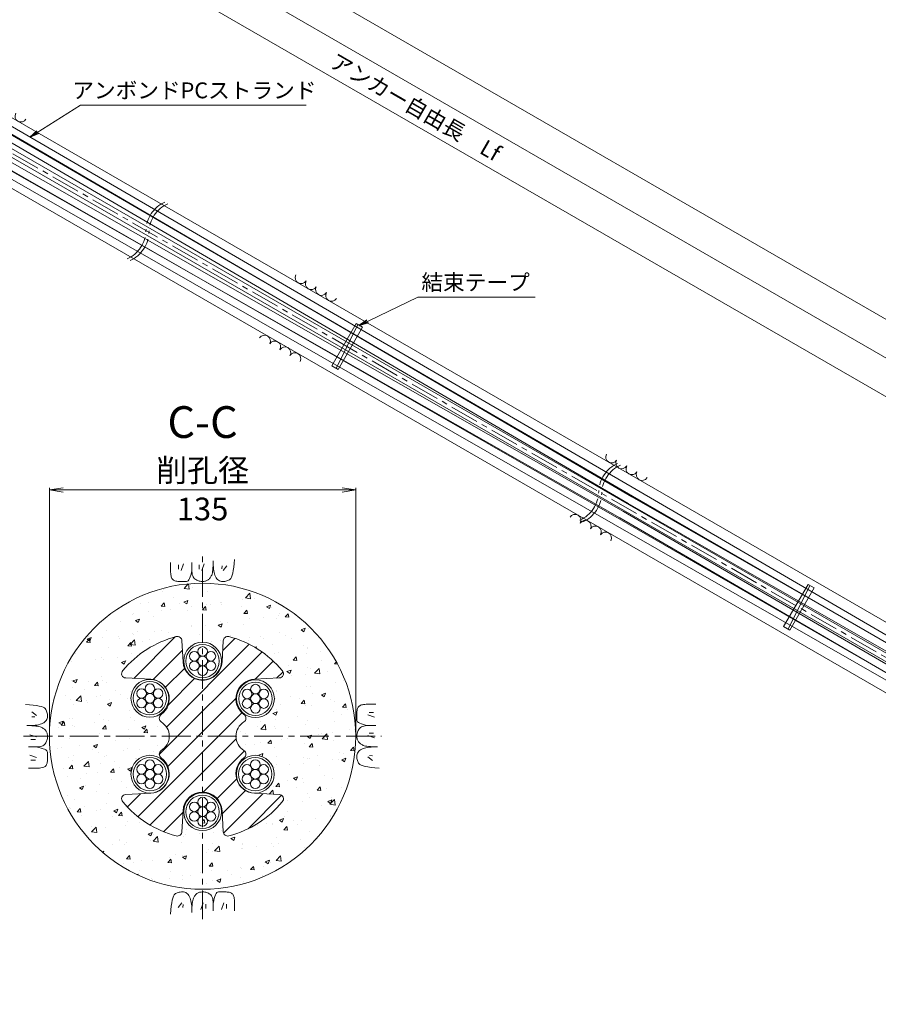
# Model space of a CAD drawing. Units: millimetres. Extents: x 0 to 868, y 0 to 594.
# Drawn here: x 259 to 448, y 235 to 452 of the extents above; entities that cross this region are included whole.
import ezdxf
from ezdxf.enums import TextEntityAlignment as Align

# ---------------------------------------------------------------- set-up
doc = ezdxf.new("R2010")
doc.units = ezdxf.units.MM
doc.linetypes.add('CENTER', pattern=[101.6, 63.5, -12.7, 12.7, -12.7])
doc.layers.get('Defpoints').update_dxf_attribs({"lineweight": 13})
for name, color, linetype, lineweight in [('D-BMK', 2, 'CENTER', 13), ('D-BYP', 5, 'Continuous', 13), ('D-STR', 1, 'Continuous', 18), ('D-STR-DIM', 7, 'Continuous', 13), ('D-STR-HTXT', 7, 'Continuous', 13), ('D-STR-MTXT', 7, 'Continuous', 13), ('D-STR-STR1', 1, 'Continuous', 18), ('D-STR-STR5', 6, 'Continuous', 13), ('D-STR-STR6', 4, 'Continuous', 18)]:
    doc.layers.add(name, color=color, linetype=linetype, lineweight=lineweight)
doc.styles.add('MSG', font='txt')
doc.styles.add('YOKO_GOTHIC', font='txt')
doc.styles.add('ＭＳ ゴシック', font='txt')
doc.dimstyles.new('DIM2', dxfattribs={"dimscale": 0, "dimtxt": 3.5, "dimasz": 1, "dimexe": 0.5, "dimexo": 0.5, "dimgap": 0.5, "dimtad": 1, "dimdec": 0, "dimlfac": 2, "dimzin": 0, "dimdsep": 46, "dimtxsty": 'ＭＳ ゴシック', "dimblk": 'j5-10 _OPEN', "dimcen": 1, "dimclrd": 256, "dimclre": 256, "dimclrt": 256, "dimadec": 0, "dimazin": 0, "dimtfac": 1, "dimtdec": 0, "dimtmove": 2, "dimatfit": 3, "dimldrblk": 'j5-10 _OPEN', "dimfxl": 1, "dimtolj": 1, "dimtzin": 0, "dimlwd": -1, "dimlwe": -1, "dimarcsym": 0})
doc.dimstyles.new('DIM5', dxfattribs={"dimscale": 0, "dimtxt": 3.5, "dimasz": 1, "dimexe": 0.5, "dimexo": 0.5, "dimgap": 0.5, "dimtad": 1, "dimdec": 0, "dimlfac": 5, "dimzin": 0, "dimdsep": 46, "dimtxsty": 'MSG', "dimblk": 'j5-10 _OPEN', "dimcen": 0.09, "dimclrd": 256, "dimclre": 256, "dimadec": 0, "dimazin": 0, "dimtfac": 1, "dimtdec": 0, "dimtmove": 2, "dimatfit": 3, "dimldrblk": 'j5-10 _OPEN', "dimfxl": 1, "dimtolj": 1, "dimtzin": 0, "dimlwd": -1, "dimlwe": -1, "dimarcsym": 0})

# ---------------------------------------------------------------- blocks, each defined once
blk = doc.blocks.new('j5-10 _OPEN')
at = {"color": 0, "linetype": 'ByBlock', "lineweight": -2}
for p, q in [((-1, 0.166667), (0, 0)), ((-1, -0.166667), (0, 0)), ((0, 0), (-1, 0))]:
    blk.add_line(p, q, dxfattribs=at)
blk = doc.blocks.new('*D7')
at = {"layer": 'D-STR-DIM', "transparency": 16777216}
for p, q in [((190.64, 478.27), (208.17, 508.63)), ((479.89, 351.18), (208.79, 507.7)), ((463.48, 320.75), (481.01, 351.11))]:
    blk.add_line(p, q, dxfattribs=at)
at = {"layer": 'Defpoints', "color": 0, "transparency": 16777216}
for p in [(207.92, 508.2), (190.39, 477.84), (463.23, 320.31)]:
    blk.add_point(p, dxfattribs=at)
at = {"layer": 'D-STR-DIM', "transparency": 16777216}
for p, rotation in [((207.92, 508.2), 149.9999999999999), ((480.76, 350.68), 329.9999999999999)]:
    blk.add_blockref('j5-10 _OPEN', p, dxfattribs=dict(at, rotation=rotation))
blk = doc.blocks.new('*D8')
at = {"layer": 'D-STR-DIM', "transparency": 16777216}
for p, q in [((190.64, 478.27), (211.87, 515.04)), ((212.49, 514.11), (733.98, 213.02)), ((713.87, 176.18), (735.1, 212.96))]:
    blk.add_line(p, q, dxfattribs=at)
at = {"layer": 'Defpoints', "color": 0, "transparency": 16777216}
for p in [(190.39, 477.84), (734.85, 212.52), (713.62, 175.75)]:
    blk.add_point(p, dxfattribs=at)
at = {"layer": 'D-STR-DIM', "transparency": 16777216}
for p, rotation in [((211.62, 514.61), 150.0000000000048), ((734.85, 212.52), 330.0000000000049)]:
    blk.add_blockref('j5-10 _OPEN', p, dxfattribs=dict(at, rotation=rotation))
blk = doc.blocks.new('*D10')
at = {"layer": 'D-STR-DIM', "transparency": 16777216}
for p, q in [((171.28, 489.45), (196.21, 532.62)), ((196.82, 531.68), (737.68, 219.42)), ((713.87, 176.18), (738.79, 219.35))]:
    blk.add_line(p, q, dxfattribs=at)
at = {"layer": 'Defpoints', "color": 0, "transparency": 16777216}
for p in [(171.03, 489.01), (738.54, 218.92), (713.62, 175.75)]:
    blk.add_point(p, dxfattribs=at)
at = {"layer": 'D-STR-DIM', "transparency": 16777216}
for p, rotation in [((195.96, 532.18), 150.0000000000047), ((738.54, 218.92), 330.0000000000047)]:
    blk.add_blockref('j5-10 _OPEN', p, dxfattribs=dict(at, rotation=rotation))
blk = doc.blocks.new('*D26')
at = {"layer": 'D-STR-DIM', "transparency": 16777216}
for p, q in [((265.42, 294.18), (265.42, 348.5)), ((268.42, 348), (329.92, 348)), ((332.92, 294.18), (332.92, 348.5))]:
    blk.add_line(p, q, dxfattribs=at)
at = {"layer": 'Defpoints', "color": 0, "transparency": 16777216}
for p in [(332.92, 348), (265.42, 293.68), (332.92, 293.68)]:
    blk.add_point(p, dxfattribs=at)
at = {"layer": 'D-STR-DIM', "transparency": 16777216, "xscale": 3, "yscale": 3, "zscale": 3, "rotation": 180}
blk.add_blockref('j5-10 _OPEN', (265.42, 348), dxfattribs=at)
at = {"layer": 'D-STR-DIM', "transparency": 16777216, "xscale": 3, "yscale": 3, "zscale": 3}
blk.add_blockref('j5-10 _OPEN', (332.92, 348), dxfattribs=at)
blk = doc.blocks.new('j5-10 blbB')
at = {"layer": 'D-STR'}
h = blk.add_hatch(dxfattribs=at)
h.set_pattern_fill('ANSI31', color=256, angle=-3e-14)
h.paths.add_polyline_path([(123.7, 306.01, -0.39896), (119.4, 310.1), (119.16, 314.73, 0.474738), (117.89, 315.66, 0.158327), (106.15, 308.15, 0.674867), (106.8, 306.55), (112.27, 306.26, -0.707054), (114.58, 298.47, 0.510069), (114.58, 296.83, -0.26316), (116.35, 293.68), (123.7, 293.68)])
h.paths.add_polyline_path([(135.14, 306.26), (140.61, 306.55, 0.674867), (141.26, 308.15, 0.158327), (129.52, 315.66, 0.474738), (128.25, 314.73), (128.01, 310.1, -0.39896), (123.7, 306.01), (123.7, 293.68), (131.05, 293.68, -0.26316), (132.83, 296.83, 0.510069), (132.83, 298.47, -0.707054)])
h.paths.add_polyline_path([(132.83, 288.9, 0.510069), (132.83, 290.54, -0.26316), (131.05, 293.68), (123.7, 293.68), (123.7, 281.35, -0.39896), (128.01, 277.27), (128.25, 272.64, 0.474738), (129.52, 271.71, 0.158327), (141.26, 279.21, 0.674867), (140.61, 280.82), (135.14, 281.11, -0.707054)])
h.paths.add_polyline_path([(123.7, 293.68), (116.35, 293.68, -0.26316), (114.58, 290.54, 0.510069), (114.58, 288.9, -0.707054), (112.27, 281.11), (106.8, 280.82, 0.674867), (106.15, 279.21, 0.158327), (117.89, 271.71, 0.474738), (119.16, 272.64), (119.4, 277.27, -0.39896), (123.7, 281.35)])
blk.add_lwpolyline([(119.4, 310.1), (119.16, 314.73, 0.474834), (117.89, 315.66, 0.158324), (106.15, 308.15, 0.674867), (106.8, 306.55), (112.27, 306.26, -0.707054), (114.58, 298.47, 0.510069), (114.58, 296.83, -0.56548), (114.58, 290.54, 0.510069), (114.58, 288.9, -0.707054), (112.27, 281.11), (106.8, 280.82, 0.674867), (106.15, 279.21, 0.158324), (117.89, 271.71, 0.474834), (119.16, 272.64), (119.4, 277.27, -0.948965), (128.01, 277.27), (128.25, 272.64, 0.474834), (129.52, 271.71, 0.158324), (141.26, 279.21, 0.674867), (140.61, 280.82), (135.14, 281.11, -0.707054), (132.83, 288.9, 0.510069), (132.83, 290.54, -0.56548), (132.83, 296.83, 0.510069), (132.83, 298.47, -0.707054), (135.14, 306.26), (140.61, 306.55, 0.674867), (141.26, 308.15, 0.158324), (129.52, 315.66, 0.474834), (128.25, 314.73), (128.01, 310.1, -0.948965)], format="xyb", close=True, dxfattribs=at)
blk = doc.blocks.new('j5-10 wire-an')
at = {"layer": 'D-STR-STR5'}
for centre in [(-447.25, -121.86), (-449.09, -122.92), (-447.25, -123.98), (-445.42, -122.92), (-449.09, -125.04), (-447.25, -126.1), (-445.42, -125.04)]:
    blk.add_circle(centre, 1.06, dxfattribs=at)
at = {"layer": 'D-STR-STR6'}
for radius in [4.17, 3.67]:
    blk.add_circle((-447.25, -123.98), radius, dxfattribs=at)
blk = doc.blocks.new('j5-10 band')
at = {"layer": 'D-STR-STR1'}
for p, q in [((-3.1, 12.13), (-4.7, 12.13)), ((-4.7, 12.13), (-4.7, 1.37)), ((-3.56, 1.37), (-4.24, 12.13)), ((-3.1, 12.13), (-3.1, 1.37)), ((-3.1, 1.37), (-4.7, 1.37))]:
    blk.add_line(p, q, dxfattribs=at)

msp = doc.modelspace()

# ---------------------------------------------------------------- hatches: boundary and pattern name
at = {"layer": 'D-BYP'}
h = msp.add_hatch(dxfattribs=at)
h.set_pattern_fill('AR-CONC', color=256, scale=0.05, angle=-3e-14)
h.paths.add_polyline_path([(293.353, 315.659, -0.4748339), (294.621, 314.731), (294.864, 310.096, 0.3989595), (299.166, 306.013), (299.166, 306.095, -0.4142136), (294.991, 310.27, -0.4142136), (299.166, 314.445), (299.166, 327.434, 0.4142136), (265.416, 293.684), (291.817, 293.684, 0.2532447), (290.153, 296.757, -0.5532767), (290.038, 298.471, 0.7070536), (287.734, 306.261), (282.262, 306.548, -0.6748673), (281.611, 308.155, -0.1583238)])
h.paths.add_polyline_path([(291.723, 302.057, -1), (283.373, 302.057, -1)], flags=16)
h.paths.add_polyline_path([(291.223, 302.057, -1), (283.873, 302.057, -1)], flags=0)
h.paths.add_polyline_path([(286.632, 303.646, -0.1316525), (286.49, 304.174, -1), (288.605, 304.174, -0.1318166), (288.466, 303.644, -0.767327), (290.439, 303.116, -0.414914), (289.381, 302.055, -0.4142136), (290.439, 300.998, -0.7709029), (288.463, 300.468, -0.1316525), (288.605, 299.939, -1), (286.49, 299.939, -0.1318166), (286.63, 300.469, -0.767327), (284.656, 300.998, -0.414914), (285.714, 302.058, -0.4142136), (284.656, 303.116, -0.7709029)], flags=0)
h.paths.add_polyline_path([(288.605, 302.057, -1), (286.49, 302.057, -1)], flags=0)
h.paths.add_polyline_path([(299.166, 327.434), (299.166, 314.445, -0.4142136), (303.341, 310.27, -0.4142136), (299.166, 306.095), (299.166, 306.013, 0.3989595), (303.468, 310.096), (303.711, 314.731, -0.4748339), (304.979, 315.659, -0.1583238), (316.72, 308.155, -0.6748673), (316.07, 306.548), (310.598, 306.261, 0.7070536), (308.294, 298.471, -0.5100689), (308.294, 296.83, 0.2631595), (306.515, 293.684), (332.916, 293.684, 0.4142136)])
h.paths.add_polyline_path([(314.959, 302.057, -1), (306.609, 302.057, -1)], flags=16)
h.paths.add_polyline_path([(314.459, 302.057, -1), (307.109, 302.057, -1)], flags=0)
h.paths.add_polyline_path([(311.842, 304.174, -0.1318166), (311.702, 303.644, -0.767327), (313.675, 303.116, -0.414914), (312.618, 302.055, -0.4142136), (313.675, 300.998, -0.7709029), (311.7, 300.468, -0.1316525), (311.842, 299.939, -1), (309.727, 299.939, -0.1318166), (309.866, 300.469, -0.767327), (307.893, 300.998, -0.414914), (308.95, 302.058, -0.4142136), (307.893, 303.116, -0.7709029), (309.868, 303.646, -0.1316525), (309.727, 304.174, -1)], flags=0)
h.paths.add_polyline_path([(311.842, 302.057, -1), (309.727, 302.057, -1)], flags=0)
h.paths.add_polyline_path([(332.916, 293.684), (306.515, 293.684, 0.2631595), (308.294, 290.538, -0.5100689), (308.294, 288.897, 0.7070536), (310.598, 281.107), (316.07, 280.82, -0.6748673), (316.72, 279.213, -0.1583238), (304.979, 271.709, -0.4748339), (303.711, 272.637), (303.468, 277.272, 0.3989595), (299.166, 281.354), (299.166, 259.934, 0.4142136)])
h.paths.add_polyline_path([(306.609, 285.311, -1), (314.959, 285.311, -1)], flags=16)
h.paths.add_polyline_path([(307.109, 285.311, -1), (314.459, 285.311, -1)], flags=0)
h.paths.add_polyline_path([(313.675, 284.252, -0.7709029), (311.7, 283.722, -0.1316525), (311.842, 283.193, -1), (309.727, 283.193, -0.1318166), (309.866, 283.723, -0.767327), (307.893, 284.252, -0.414914), (308.95, 285.312, -0.4142136), (307.893, 286.37, -0.7709029), (309.868, 286.9, -0.1316525), (309.727, 287.428, -1), (311.842, 287.428, -0.1318166), (311.702, 286.898, -0.767327), (313.675, 286.37, -0.414914), (312.618, 285.31, -0.4142136)], flags=0)
h.paths.add_polyline_path([(309.727, 285.311, -1), (311.842, 285.311, -1)], flags=0)
h.paths.add_polyline_path([(302.057, 278.157, -0.414914), (301, 277.097, -0.4142136), (302.057, 276.039, -1), (299.942, 276.039, -0.414914), (301, 277.099, -0.4142136), (299.942, 278.157, -1)], flags=16)
h.paths.add_polyline_path([(290.038, 288.897, -0.5100689), (290.038, 290.538, 0.2631595), (291.817, 293.684), (265.416, 293.684, 0.4142136), (299.166, 259.934), (299.166, 272.923, -0.4142136), (294.991, 277.098, -0.4142136), (299.166, 281.273), (299.166, 281.354, 0.3989595), (294.864, 277.272), (294.621, 272.637, -0.4748339), (293.353, 271.709, -0.1583235), (281.611, 279.213, -0.6748673), (282.262, 280.82), (287.734, 281.107, 0.7070536)])
h.paths.add_polyline_path([(283.373, 285.311, -1), (291.723, 285.311, -1)], flags=16)
h.paths.add_polyline_path([(283.873, 285.311, -1), (291.223, 285.311, -1)], flags=0)
h.paths.add_polyline_path([(284.656, 284.252, -0.414914), (285.714, 285.312, -0.4142136), (284.656, 286.37, -0.7709029), (286.632, 286.9, -0.1316525), (286.49, 287.428, -1), (288.605, 287.428, -0.1318166), (288.466, 286.898, -0.767327), (290.439, 286.37, -0.414914), (289.381, 285.31, -0.4142136), (290.439, 284.252, -0.7709029), (288.463, 283.722, -0.1316525), (288.605, 283.193, -1), (286.49, 283.193, -0.1318166), (286.63, 283.723, -0.767327)], flags=0)
h.paths.add_polyline_path([(286.49, 285.311, -1), (288.605, 285.311, -1)], flags=0)

# ---------------------------------------------------------------- linework, layer by layer
at = {"layer": 'D-BMK', "ltscale": 0.1}
for p, q in [((720.398, 154.829), (152.244, 482.853)), ((299.166, 253.344), (299.166, 334.024)), ((259.718, 293.684), (338.614, 293.684))]:
    msp.add_line(p, q, dxfattribs=at)
for centre, start, end in [((293.744, 405.058), 114.22887, 178.61101), ((294.394, 404.683), 114.22887, 178.61101), ((279.642, 405.4), 294.22887, 358.61101), ((280.292, 405.025), 294.22887, 358.61101), ((393.548, 347.436), 114.22887, 178.61101), ((394.197, 347.061), 114.22887, 178.61101), ((379.446, 347.778), 294.22887, 358.61101), ((380.095, 347.403), 294.22887, 358.61101)]:
    msp.add_arc(centre, 7.053, start, end, dxfattribs=at)
at = {"layer": 'D-BYP'}
for p, q in [((709.63, 168.84), (237.184, 441.607)), ((702.88, 157.149), (237.184, 426.018)), ((301.503, 331.787), (301.508, 332.359)), ((301.508, 332.359), (301.508, 332.359)), ((306.127, 331.785), (306.204, 332.701)), ((306.204, 332.701), (306.204, 332.701)), ((292.116, 331.075), (292.115, 330.341)), ((292.115, 330.341), (292.121, 329.868)), ((292.115, 330.188), (292.115, 330.188)), ((292.117, 332.01), (292.116, 331.075)), ((293.897, 331.51), (293.897, 330.508)), ((294.962, 331.729), (294.461, 330.258)), ((296.69, 329.754), (296.811, 330.343)), ((296.812, 332.01), (296.811, 330.343)), ((296.811, 330.343), (296.811, 330.343)), ((296.811, 330.343), (296.822, 329.985)), ((296.811, 330.343), (296.811, 330.343)), ((298.452, 331.51), (298.452, 330.508)), ((299.516, 331.729), (299.016, 330.258)), ((301.378, 330.02), (301.425, 330.384)), ((301.425, 330.384), (301.461, 330.8)), ((301.461, 330.8), (301.487, 331.268)), ((301.487, 331.268), (301.503, 331.787)), ((301.508, 332.011), (301.508, 331.992)), ((301.508, 331.992), (301.508, 331.972)), ((301.508, 331.972), (301.508, 331.875)), ((301.508, 331.875), (301.508, 331.829)), ((301.508, 331.829), (301.516, 331.376)), ((301.508, 331.829), (301.508, 331.829)), ((301.516, 331.376), (301.54, 330.948)), ((301.54, 330.948), (301.58, 330.544)), ((301.58, 330.544), (301.636, 330.165)), ((301.636, 330.165), (301.708, 329.81)), ((303.483, 331.259), (303.421, 330.633)), ((304.516, 331.259), (303.734, 330.226)), ((305.824, 329.669), (305.937, 330.269)), ((305.937, 330.269), (306.037, 330.975)), ((306.037, 330.975), (306.127, 331.785)), ((292.121, 329.868), (292.14, 329.574)), ((292.14, 329.574), (292.171, 329.306)), ((292.171, 329.306), (292.214, 329.063)), ((292.214, 329.063), (292.27, 328.846)), ((292.27, 328.846), (292.339, 328.654)), ((292.339, 328.654), (292.42, 328.488)), ((292.42, 328.488), (292.513, 328.348)), ((292.513, 328.348), (292.513, 328.348)), ((292.513, 328.348), (292.623, 328.229)), ((292.623, 328.229), (292.752, 328.125)), ((292.752, 328.125), (292.901, 328.037)), ((292.901, 328.037), (293.07, 327.965)), ((293.07, 327.965), (293.259, 327.909)), ((293.259, 327.909), (293.468, 327.869)), ((295.826, 327.871), (295.986, 327.989)), ((295.986, 327.989), (296.14, 328.185)), ((296.14, 328.185), (296.287, 328.459)), ((296.287, 328.459), (296.428, 328.813)), ((296.428, 328.813), (296.562, 329.244)), ((296.562, 329.244), (296.69, 329.754)), ((296.822, 329.985), (296.855, 329.657)), ((296.855, 329.657), (296.909, 329.36)), ((296.909, 329.36), (296.986, 329.094)), ((296.986, 329.094), (297.085, 328.859)), ((297.085, 328.859), (297.206, 328.654)), ((297.206, 328.654), (297.349, 328.48)), ((297.349, 328.48), (297.514, 328.337)), ((297.514, 328.337), (297.514, 328.337)), ((297.514, 328.337), (297.692, 328.218)), ((297.692, 328.218), (297.875, 328.114)), ((297.875, 328.114), (298.062, 328.026)), ((298.062, 328.026), (298.253, 327.954)), ((298.253, 327.954), (298.449, 327.898)), ((298.449, 327.898), (298.649, 327.858)), ((299.644, 327.872), (299.814, 327.91)), ((299.814, 327.91), (299.973, 327.958)), ((299.973, 327.958), (300.12, 328.017)), ((300.12, 328.017), (300.255, 328.086)), ((300.255, 328.086), (300.378, 328.167)), ((300.378, 328.167), (300.493, 328.259)), ((300.378, 328.167), (300.378, 328.167)), ((300.493, 328.259), (300.604, 328.362)), ((300.604, 328.362), (300.711, 328.478)), ((300.711, 328.478), (300.813, 328.606)), ((300.813, 328.606), (300.911, 328.747)), ((300.911, 328.747), (301.004, 328.899)), ((301.004, 328.899), (301.093, 329.063)), ((301.093, 329.063), (301.177, 329.239)), ((301.177, 329.239), (301.254, 329.448)), ((301.177, 329.239), (301.177, 329.239)), ((301.254, 329.448), (301.321, 329.708)), ((301.321, 329.708), (301.378, 330.02)), ((301.708, 329.81), (301.797, 329.48)), ((301.797, 329.48), (301.901, 329.174)), ((301.901, 329.174), (302.022, 328.893)), ((302.022, 328.893), (302.159, 328.641)), ((302.022, 328.893), (302.022, 328.893)), ((302.159, 328.641), (302.312, 328.422)), ((302.312, 328.422), (302.482, 328.237)), ((302.482, 328.237), (302.667, 328.086)), ((302.667, 328.086), (302.869, 327.968)), ((302.869, 327.968), (303.087, 327.884)), ((304.293, 327.885), (304.51, 327.94)), ((304.51, 327.94), (304.715, 328.011)), ((304.715, 328.011), (304.909, 328.099)), ((304.909, 328.099), (305.09, 328.201)), ((305.09, 328.201), (305.26, 328.32)), ((305.26, 328.32), (305.418, 328.5)), ((305.26, 328.32), (305.26, 328.32)), ((305.418, 328.5), (305.565, 328.784)), ((305.565, 328.784), (305.701, 329.174)), ((305.701, 329.174), (305.824, 329.669)), ((293.468, 327.869), (293.697, 327.845)), ((293.697, 327.845), (293.945, 327.836)), ((293.945, 327.836), (294.198, 327.836)), ((293.945, 327.836), (293.945, 327.836)), ((294.198, 327.836), (294.439, 327.835)), ((294.439, 327.835), (294.67, 327.835)), ((294.67, 327.835), (294.89, 327.834)), ((294.89, 327.834), (295.099, 327.834)), ((295.099, 327.834), (295.296, 327.833)), ((295.296, 327.833), (295.483, 327.833)), ((295.483, 327.833), (295.659, 327.833)), ((295.659, 327.833), (295.826, 327.871)), ((295.659, 327.833), (295.659, 327.833)), ((298.649, 327.858), (298.854, 327.834)), ((298.854, 327.834), (299.063, 327.825)), ((299.063, 327.825), (299.269, 327.83)), ((299.063, 327.825), (299.063, 327.825)), ((299.269, 327.83), (299.462, 327.846)), ((299.462, 327.846), (299.644, 327.872)), ((303.087, 327.884), (303.321, 327.833)), ((303.321, 327.833), (303.571, 327.815)), ((303.571, 327.815), (303.823, 327.823)), ((303.571, 327.815), (303.571, 327.815)), ((303.823, 327.823), (304.064, 327.846)), ((304.064, 327.846), (304.293, 327.885)), ((261.026, 300.645), (260.11, 300.722)), ((260.11, 300.722), (260.11, 300.722)), ((261.836, 300.555), (261.026, 300.645)), ((262.542, 300.455), (261.836, 300.555)), ((263.142, 300.342), (262.542, 300.455)), ((263.637, 300.219), (263.142, 300.342)), ((264.027, 300.083), (263.637, 300.219)), ((264.311, 299.937), (264.027, 300.083)), ((264.491, 299.778), (264.311, 299.937)), ((264.609, 299.608), (264.491, 299.778)), ((264.491, 299.778), (264.491, 299.778)), ((333.328, 299.779), (333.272, 299.59)), ((333.4, 299.948), (333.328, 299.779)), ((333.487, 300.098), (333.4, 299.948)), ((333.591, 300.227), (333.487, 300.098)), ((333.71, 300.337), (333.591, 300.227)), ((333.851, 300.43), (333.71, 300.337)), ((333.71, 300.337), (333.71, 300.337)), ((334.017, 300.511), (333.851, 300.43)), ((334.208, 300.579), (334.017, 300.511)), ((334.425, 300.635), (334.208, 300.579)), ((334.668, 300.679), (334.425, 300.635)), ((334.937, 300.71), (334.668, 300.679)), ((335.231, 300.728), (334.937, 300.71)), ((335.703, 300.734), (335.231, 300.728)), ((335.55, 300.734), (335.55, 300.734)), ((336.437, 300.734), (335.703, 300.734)), ((337.373, 300.733), (336.437, 300.734)), ((261.551, 299.034), (262.585, 298.252)), ((261.551, 298.001), (262.178, 297.939)), ((264.712, 299.427), (264.609, 299.608)), ((264.799, 299.233), (264.712, 299.427)), ((264.871, 299.028), (264.799, 299.233)), ((264.843, 297.387), (264.927, 297.605)), ((264.926, 298.811), (264.871, 299.028)), ((264.965, 298.582), (264.926, 298.811)), ((264.927, 297.605), (264.978, 297.839)), ((264.988, 298.341), (264.965, 298.582)), ((264.978, 297.839), (264.996, 298.089)), ((264.996, 298.089), (264.988, 298.341)), ((264.996, 298.089), (264.996, 298.089)), ((333.196, 297.553), (333.195, 297.367)), ((333.197, 298.18), (333.196, 297.96)), ((333.196, 297.96), (333.196, 297.751)), ((333.196, 297.751), (333.196, 297.553)), ((333.198, 298.41), (333.197, 298.18)), ((333.199, 298.905), (333.198, 298.652)), ((333.198, 298.652), (333.198, 298.41)), ((333.207, 299.153), (333.199, 298.905)), ((333.199, 298.905), (333.199, 298.905)), ((333.231, 299.382), (333.207, 299.153)), ((333.272, 299.59), (333.231, 299.382)), ((337.091, 297.888), (335.62, 298.389)), ((336.872, 298.952), (335.87, 298.952)), ((261.024, 296.021), (260.452, 296.026)), ((260.452, 296.026), (260.452, 296.026)), ((260.8, 296.026), (260.819, 296.026)), ((260.819, 296.026), (260.839, 296.026)), ((260.839, 296.026), (260.936, 296.026)), ((260.936, 296.026), (260.982, 296.026)), ((260.982, 296.026), (261.435, 296.034)), ((260.982, 296.026), (260.982, 296.026)), ((261.543, 296.005), (261.024, 296.021)), ((261.435, 296.034), (261.863, 296.058)), ((262.011, 295.979), (261.543, 296.005)), ((261.863, 296.058), (262.267, 296.098)), ((262.427, 295.943), (262.011, 295.979)), ((262.267, 296.098), (262.646, 296.154)), ((262.791, 295.896), (262.427, 295.943)), ((262.646, 296.154), (263.001, 296.226)), ((263.103, 295.839), (262.791, 295.896)), ((263.001, 296.226), (263.331, 296.315)), ((263.363, 295.772), (263.103, 295.839)), ((263.331, 296.315), (263.637, 296.419)), ((263.572, 295.695), (263.363, 295.772)), ((263.748, 295.611), (263.572, 295.695)), ((263.572, 295.695), (263.572, 295.695)), ((263.637, 296.419), (263.918, 296.54)), ((263.912, 295.522), (263.748, 295.611)), ((264.064, 295.429), (263.912, 295.522)), ((263.918, 296.54), (264.17, 296.677)), ((263.918, 296.54), (263.918, 296.54)), ((264.204, 295.331), (264.064, 295.429)), ((264.17, 296.677), (264.389, 296.83)), ((264.332, 295.229), (264.204, 295.331)), ((264.389, 296.83), (264.574, 297)), ((264.574, 297), (264.725, 297.185)), ((264.725, 297.185), (264.843, 297.387)), ((333.195, 297.367), (333.195, 297.191)), ((333.195, 297.191), (333.195, 297.191)), ((333.195, 297.191), (333.234, 297.024)), ((333.234, 297.024), (333.351, 296.864)), ((333.351, 296.864), (333.547, 296.71)), ((333.547, 296.71), (333.822, 296.562)), ((333.699, 295.336), (333.58, 295.158)), ((333.842, 295.501), (333.699, 295.336)), ((333.699, 295.336), (333.699, 295.336)), ((333.822, 296.562), (334.175, 296.422)), ((334.016, 295.644), (333.842, 295.501)), ((334.221, 295.765), (334.016, 295.644)), ((334.175, 296.422), (334.607, 296.287)), ((334.456, 295.863), (334.221, 295.765)), ((334.722, 295.94), (334.456, 295.863)), ((334.607, 296.287), (335.117, 296.16)), ((335.019, 295.995), (334.722, 295.94)), ((335.347, 296.028), (335.019, 295.995)), ((335.117, 296.16), (335.705, 296.039)), ((335.705, 296.039), (335.347, 296.028)), ((337.372, 296.037), (335.705, 296.039)), ((335.705, 296.039), (335.705, 296.039)), ((335.705, 296.039), (335.705, 296.039)), ((261.082, 294.034), (262.553, 293.534)), ((264.448, 295.122), (264.332, 295.229)), ((264.552, 295.011), (264.448, 295.122)), ((264.644, 294.896), (264.552, 295.011)), ((264.725, 294.773), (264.644, 294.896)), ((264.644, 294.896), (264.644, 294.896)), ((264.794, 294.638), (264.725, 294.773)), ((264.853, 294.491), (264.794, 294.638)), ((264.901, 294.333), (264.853, 294.491)), ((264.939, 294.162), (264.901, 294.333)), ((264.913, 292.967), (264.953, 293.167)), ((264.965, 293.98), (264.939, 294.162)), ((264.953, 293.167), (264.977, 293.372)), ((264.981, 293.787), (264.965, 293.98)), ((264.977, 293.372), (264.986, 293.581)), ((264.986, 293.581), (264.981, 293.787)), ((264.986, 293.581), (264.986, 293.581)), ((333.196, 293.996), (333.187, 293.787)), ((333.187, 293.787), (333.187, 293.787)), ((333.187, 293.787), (333.192, 293.581)), ((333.192, 293.581), (333.208, 293.387)), ((333.22, 294.2), (333.196, 293.996)), ((333.208, 293.387), (333.235, 293.205)), ((333.26, 294.401), (333.22, 294.2)), ((333.235, 293.205), (333.272, 293.035)), ((333.316, 294.597), (333.26, 294.401)), ((333.388, 294.788), (333.316, 294.597)), ((333.476, 294.975), (333.388, 294.788)), ((333.58, 295.158), (333.476, 294.975)), ((337.091, 293.333), (335.62, 293.834)), ((336.872, 294.398), (335.87, 294.398)), ((260.801, 291.33), (262.468, 291.329)), ((261.301, 292.97), (262.303, 292.97)), ((262.468, 291.329), (262.826, 291.34)), ((262.468, 291.329), (262.468, 291.329)), ((263.056, 291.208), (262.468, 291.329)), ((262.468, 291.329), (262.468, 291.329)), ((262.826, 291.34), (263.154, 291.373)), ((263.567, 291.08), (263.056, 291.208)), ((263.154, 291.373), (263.451, 291.427)), ((263.451, 291.427), (263.717, 291.504)), ((263.998, 290.946), (263.567, 291.08)), ((263.717, 291.504), (263.952, 291.603)), ((263.952, 291.603), (264.157, 291.724)), ((264.157, 291.724), (264.331, 291.867)), ((264.331, 291.867), (264.474, 292.032)), ((264.474, 292.032), (264.593, 292.21)), ((264.474, 292.032), (264.474, 292.032)), ((264.593, 292.21), (264.697, 292.393)), ((264.697, 292.393), (264.785, 292.58)), ((264.785, 292.58), (264.857, 292.771)), ((264.857, 292.771), (264.913, 292.967)), ((333.272, 293.035), (333.32, 292.877)), ((333.32, 292.877), (333.379, 292.73)), ((333.379, 292.73), (333.448, 292.595)), ((333.448, 292.595), (333.529, 292.472)), ((333.529, 292.472), (333.529, 292.472)), ((333.529, 292.472), (333.621, 292.356)), ((333.621, 292.356), (333.725, 292.245)), ((333.725, 292.245), (333.841, 292.139)), ((333.841, 292.139), (333.969, 292.037)), ((333.969, 292.037), (334.109, 291.939)), ((334.109, 291.939), (334.261, 291.846)), ((334.261, 291.846), (334.425, 291.757)), ((334.425, 291.757), (334.601, 291.672)), ((334.842, 291.053), (334.536, 290.948)), ((334.601, 291.672), (334.601, 291.672)), ((334.601, 291.672), (334.81, 291.595)), ((334.81, 291.595), (335.07, 291.528)), ((335.172, 291.142), (334.842, 291.053)), ((335.07, 291.528), (335.382, 291.472)), ((335.527, 291.214), (335.172, 291.142)), ((335.382, 291.472), (335.746, 291.425)), ((335.906, 291.27), (335.527, 291.214)), ((335.746, 291.425), (336.162, 291.389)), ((336.31, 291.31), (335.906, 291.27)), ((336.162, 291.389), (336.63, 291.363)), ((336.738, 291.334), (336.31, 291.31)), ((336.63, 291.363), (337.15, 291.347)), ((337.191, 291.342), (336.738, 291.334)), ((337.15, 291.347), (337.721, 291.341)), ((337.237, 291.342), (337.191, 291.342)), ((337.191, 291.342), (337.191, 291.342)), ((337.334, 291.342), (337.237, 291.342)), ((337.354, 291.342), (337.334, 291.342)), ((337.374, 291.342), (337.354, 291.342)), ((337.721, 291.341), (337.721, 291.341)), ((261.082, 289.48), (262.553, 288.979)), ((264.351, 290.805), (263.998, 290.946)), ((264.626, 290.658), (264.351, 290.805)), ((264.822, 290.504), (264.626, 290.658)), ((264.939, 290.344), (264.822, 290.504)), ((264.978, 290.177), (264.939, 290.344)), ((264.975, 288.716), (264.976, 288.957)), ((264.976, 289.188), (264.977, 289.408)), ((264.976, 288.957), (264.976, 289.188)), ((264.977, 289.617), (264.978, 289.814)), ((264.977, 289.408), (264.977, 289.617)), ((264.978, 290.001), (264.978, 290.177)), ((264.978, 290.177), (264.978, 290.177)), ((264.978, 289.814), (264.978, 290.001)), ((333.195, 289.529), (333.178, 289.279)), ((333.178, 289.279), (333.185, 289.026)), ((333.178, 289.279), (333.178, 289.279)), ((333.185, 289.026), (333.208, 288.786)), ((333.246, 289.763), (333.195, 289.529)), ((333.33, 289.981), (333.246, 289.763)), ((333.448, 290.183), (333.33, 289.981)), ((333.6, 290.368), (333.448, 290.183)), ((333.785, 290.537), (333.6, 290.368)), ((334.003, 290.691), (333.785, 290.537)), ((334.255, 290.828), (334.003, 290.691)), ((334.536, 290.948), (334.255, 290.828)), ((334.255, 290.828), (334.255, 290.828)), ((336.622, 288.333), (335.589, 289.116)), ((336.622, 289.366), (335.996, 289.429)), ((260.801, 286.635), (261.736, 286.634)), ((261.301, 288.415), (262.303, 288.415)), ((261.736, 286.634), (262.47, 286.633)), ((262.47, 286.633), (262.943, 286.639)), ((262.623, 286.633), (262.623, 286.633)), ((262.943, 286.639), (263.237, 286.658)), ((263.237, 286.658), (264.157, 286.857)), ((264.157, 286.857), (264.323, 286.938)), ((264.323, 286.938), (264.463, 287.031)), ((264.463, 287.031), (264.582, 287.141)), ((264.463, 287.031), (264.463, 287.031)), ((264.582, 287.141), (264.686, 287.27)), ((264.686, 287.27), (264.773, 287.419)), ((264.773, 287.419), (264.845, 287.588)), ((264.845, 287.588), (264.901, 287.777)), ((264.901, 287.777), (264.942, 287.986)), ((264.942, 287.986), (264.966, 288.215)), ((264.966, 288.215), (264.975, 288.463)), ((264.975, 288.463), (264.975, 288.716)), ((264.975, 288.463), (264.975, 288.463)), ((333.208, 288.786), (333.248, 288.557)), ((333.248, 288.557), (333.303, 288.34)), ((333.303, 288.34), (333.374, 288.135)), ((333.374, 288.135), (333.461, 287.941)), ((333.461, 287.941), (333.564, 287.759)), ((333.564, 287.759), (333.682, 287.59)), ((333.682, 287.59), (333.862, 287.431)), ((333.682, 287.59), (333.682, 287.59)), ((333.862, 287.431), (334.147, 287.284)), ((334.147, 287.284), (334.536, 287.149)), ((334.536, 287.149), (335.031, 287.025)), ((335.031, 287.025), (335.632, 286.913)), ((335.632, 286.913), (336.337, 286.812)), ((336.337, 286.812), (337.147, 286.723)), ((337.147, 286.723), (338.063, 286.645)), ((338.063, 286.645), (338.063, 286.645)), ((292.896, 258.681), (292.75, 258.396)), ((293.055, 258.86), (292.896, 258.681)), ((293.225, 258.979), (293.055, 258.86)), ((293.055, 258.86), (293.055, 258.86)), ((293.406, 259.082), (293.225, 258.979)), ((293.6, 259.169), (293.406, 259.082)), ((293.805, 259.24), (293.6, 259.169)), ((294.022, 259.295), (293.805, 259.24)), ((294.251, 259.334), (294.022, 259.295)), ((294.492, 259.358), (294.251, 259.334)), ((294.744, 259.365), (294.492, 259.358)), ((294.994, 259.348), (294.744, 259.365)), ((294.744, 259.365), (294.744, 259.365)), ((295.228, 259.297), (294.994, 259.348)), ((295.446, 259.212), (295.228, 259.297)), ((295.648, 259.094), (295.446, 259.212)), ((295.833, 258.943), (295.648, 259.094)), ((296.002, 258.758), (295.833, 258.943)), ((296.156, 258.539), (296.002, 258.758)), ((296.293, 258.287), (296.156, 258.539)), ((297.404, 258.434), (297.311, 258.282)), ((297.502, 258.574), (297.404, 258.434)), ((297.604, 258.702), (297.502, 258.574)), ((297.71, 258.818), (297.604, 258.702)), ((297.821, 258.922), (297.71, 258.818)), ((297.937, 259.014), (297.821, 258.922)), ((298.06, 259.094), (297.937, 259.014)), ((297.937, 259.014), (297.937, 259.014)), ((298.195, 259.164), (298.06, 259.094)), ((298.342, 259.223), (298.195, 259.164)), ((298.5, 259.271), (298.342, 259.223)), ((298.671, 259.308), (298.5, 259.271)), ((298.853, 259.335), (298.671, 259.308)), ((299.046, 259.35), (298.853, 259.335)), ((299.252, 259.355), (299.046, 259.35)), ((299.461, 259.347), (299.252, 259.355)), ((299.252, 259.355), (299.252, 259.355)), ((299.665, 259.323), (299.461, 259.347)), ((299.866, 259.282), (299.665, 259.323)), ((300.062, 259.226), (299.866, 259.282)), ((300.253, 259.154), (300.062, 259.226)), ((300.44, 259.066), (300.253, 259.154)), ((300.623, 258.963), (300.44, 259.066)), ((300.801, 258.843), (300.623, 258.963)), ((300.966, 258.7), (300.801, 258.843)), ((300.801, 258.843), (300.801, 258.843)), ((301.109, 258.526), (300.966, 258.7)), ((301.23, 258.322), (301.109, 258.526)), ((302.027, 258.721), (301.887, 258.368)), ((302.175, 258.995), (302.027, 258.721)), ((302.329, 259.191), (302.175, 258.995)), ((302.489, 259.309), (302.329, 259.191)), ((302.656, 259.348), (302.489, 259.309)), ((302.832, 259.347), (302.656, 259.348)), ((302.656, 259.348), (302.656, 259.348)), ((303.018, 259.347), (302.832, 259.347)), ((303.216, 259.346), (303.018, 259.347)), ((303.425, 259.346), (303.216, 259.346)), ((303.645, 259.346), (303.425, 259.346)), ((303.875, 259.345), (303.645, 259.346)), ((304.117, 259.344), (303.875, 259.345)), ((304.37, 259.344), (304.117, 259.344)), ((304.618, 259.335), (304.37, 259.344)), ((304.37, 259.344), (304.37, 259.344)), ((304.847, 259.311), (304.618, 259.335)), ((305.056, 259.271), (304.847, 259.311)), ((305.244, 259.215), (305.056, 259.271)), ((305.413, 259.143), (305.244, 259.215)), ((305.563, 259.055), (305.413, 259.143)), ((305.692, 258.952), (305.563, 259.055)), ((305.802, 258.832), (305.692, 258.952)), ((305.802, 258.832), (305.802, 258.832)), ((305.895, 258.692), (305.802, 258.832)), ((305.976, 258.526), (305.895, 258.692)), ((306.045, 258.334), (305.976, 258.526)), ((292.378, 256.911), (292.277, 256.206)), ((292.491, 257.511), (292.378, 256.911)), ((292.614, 258.006), (292.491, 257.511)), ((292.75, 258.396), (292.614, 258.006)), ((293.798, 255.921), (294.581, 256.954)), ((294.831, 255.921), (294.894, 256.547)), ((296.413, 258.006), (296.293, 258.287)), ((296.293, 258.287), (296.293, 258.287)), ((296.518, 257.7), (296.413, 258.006)), ((296.607, 257.37), (296.518, 257.7)), ((296.679, 257.016), (296.607, 257.37)), ((296.735, 256.636), (296.679, 257.016)), ((296.775, 256.233), (296.735, 256.636)), ((296.799, 255.804), (296.775, 256.233)), ((296.854, 256.381), (296.828, 255.913)), ((296.89, 256.796), (296.854, 256.381)), ((296.937, 257.16), (296.89, 256.796)), ((296.993, 257.473), (296.937, 257.16)), ((297.06, 257.733), (296.993, 257.473)), ((297.138, 257.941), (297.06, 257.733)), ((297.222, 258.117), (297.138, 257.941)), ((297.138, 257.941), (297.138, 257.941)), ((297.311, 258.282), (297.222, 258.117)), ((298.798, 255.451), (299.299, 256.923)), ((299.863, 255.67), (299.863, 256.672)), ((301.329, 258.086), (301.23, 258.322)), ((301.405, 257.82), (301.329, 258.086)), ((301.46, 257.523), (301.405, 257.82)), ((301.493, 257.196), (301.46, 257.523)), ((301.504, 256.837), (301.493, 257.196)), ((301.502, 255.17), (301.504, 256.837)), ((301.625, 257.426), (301.504, 256.837)), ((301.504, 256.837), (301.504, 256.837)), ((301.504, 256.837), (301.504, 256.837)), ((301.752, 257.936), (301.625, 257.426)), ((301.887, 258.368), (301.752, 257.936)), ((303.353, 255.451), (303.854, 256.923)), ((304.417, 255.67), (304.417, 256.672)), ((306.101, 258.117), (306.045, 258.334)), ((306.144, 257.874), (306.101, 258.117)), ((306.175, 257.606), (306.144, 257.874)), ((306.193, 257.312), (306.175, 257.606)), ((306.199, 256.839), (306.193, 257.312)), ((306.199, 256.992), (306.199, 256.992)), ((306.199, 256.106), (306.199, 256.839)), ((292.188, 255.395), (292.11, 254.479)), ((292.11, 254.479), (292.11, 254.479)), ((292.277, 256.206), (292.188, 255.395)), ((296.807, 255.351), (296.799, 255.804)), ((296.812, 255.393), (296.806, 254.821)), ((296.806, 254.821), (296.806, 254.821)), ((296.807, 255.306), (296.807, 255.351)), ((296.807, 255.351), (296.807, 255.351)), ((296.807, 255.208), (296.807, 255.306)), ((296.807, 255.189), (296.807, 255.208)), ((296.807, 255.169), (296.807, 255.189)), ((296.828, 255.913), (296.812, 255.393)), ((306.198, 255.17), (306.199, 256.106))]:
    msp.add_line(p, q, dxfattribs=at)
msp.add_circle((299.166, 293.684), 33.75, dxfattribs=at)
for centre, start, end in [((259.121, 430.434), 150.84863, 329.15137), ((320.871, 394.782), 150.84863, 329.15137), ((323.11, 393.49), 150.84863, 329.15137), ((325.348, 392.198), 150.84863, 329.15137), ((327.586, 390.905), 150.84863, 329.15137), ((312.829, 380.852), 330.84863, 149.15137), ((315.067, 379.56), 330.84863, 149.15137), ((317.305, 378.268), 330.84863, 149.15137), ((319.544, 376.976), 330.84863, 149.15137), ((389.336, 355.254), 150.84863, 329.15137), ((391.575, 353.962), 150.84863, 329.15137), ((393.813, 352.669), 150.84863, 329.15137), ((396.051, 351.377), 150.84863, 329.15137), ((381.294, 341.324), 330.84863, 149.15137), ((383.532, 340.032), 330.84863, 149.15137), ((385.771, 338.74), 330.84863, 149.15137), ((388.009, 337.447), 330.84863, 149.15137)]:
    msp.add_arc(centre, 1.292, start, end, dxfattribs=at)
at = {"layer": 'D-STR-STR6'}
for p, q in [((222.775, 448.119), (394.744, 348.104)), ((221.215, 445.417), (392.976, 345.05)), ((221.94, 446.673), (393.909, 346.658)), ((222.05, 446.863), (393.815, 346.494)), ((220.6, 444.352), (563.678, 246.275)), ((219.15, 441.84), (391.951, 343.274)), ((219.765, 442.905), (562.843, 244.829)), ((217.59, 439.138), (390.19, 340.215)), ((218.315, 440.394), (391.12, 341.826)), ((218.425, 440.584), (391.025, 341.662)), ((394.744, 348.104), (485.595, 295.191)), ((532.206, 267.129), (393.815, 346.494)), ((393.909, 346.658), (450.482, 313.996)), ((391.951, 343.274), (529.882, 263.104)), ((392.976, 345.05), (531.371, 265.683)), ((391.025, 341.662), (447.597, 309)), ((529.047, 261.658), (391.12, 341.826)), ((390.19, 340.215), (481.44, 287.993))]:
    msp.add_line(p, q, dxfattribs=at)

# ---------------------------------------------------------------- block references
at = {"rotation": 329.9999999962395}
for p in [(331.032, 371.835), (430.633, 314.331)]:
    msp.add_blockref('j5-10 band', p, dxfattribs=at)
for name, p in [('j5-10 blbB', (175.462, 0)), ('j5-10 wire-an', (746.42, 434.249)), ('j5-10 wire-an', (734.802, 426.036)), ('j5-10 wire-an', (758.077, 425.938)), ('j5-10 wire-an', (734.802, 409.29)), ('j5-10 wire-an', (758.038, 409.29)), ('j5-10 wire-an', (746.42, 401.026))]:
    msp.add_blockref(name, p)

# ---------------------------------------------------------------- texts
at = {"layer": 'D-STR-HTXT', "style": 'YOKO_GOTHIC'}
msp.add_text('アンカー自由長\u3000Lf', height=3.5, rotation=330, dxfattribs=at).set_placement((346.079, 432.45), align=Align.MIDDLE_CENTER)
for s, p in [('アンボンドPCストランド', (297.358, 433.285)), ('結束テープ', (359.347, 390.945))]:
    msp.add_text(s, height=3.5, dxfattribs=at).set_placement(p, align=Align.BOTTOM_CENTER)
for s, height, p in [('C-C', 7, (299.166, 362.975)), ('削孔径', 5, (299.166, 352.331)), ('135', 5, (299.166, 343.807))]:
    msp.add_text(s, height=height, dxfattribs=at).set_placement(p, align=Align.MIDDLE_CENTER)

# ---------------------------------------------------------------- dimensions: what is measured, and where the dimension line sits
at = {"layer": 'D-STR-DIM'}
for p1, p2, distance, picture, middle in [((171.031, 489.014), (713.62, 175.751), 49.848, '*D10', (467.25, 375.553)), ((190.392, 477.836), (713.62, 175.751), 42.46, '*D8', (473.236, 363.565)), ((463.228, 320.315), (190.392, 477.836), -35.062, '*D7', (344.341, 429.44))]:
    dim = msp.add_aligned_dim(p1=p1, p2=p2, distance=distance, text=' ', dimstyle='DIM2', override={"dimscale": 1}, dxfattribs=at)
    dim.commit()
    dim.dimension.update_dxf_attribs({"geometry": picture, "text_midpoint": middle})
dim = msp.add_linear_dim(base=(332.916, 348), p1=(265.416, 293.684), p2=(332.916, 293.684), text=' ', dimstyle='DIM5', override={"dimscale": 1, "dimasz": 3}, dxfattribs=at)
dim.commit()
dim.dimension.update_dxf_attribs({"geometry": '*D26', "text_midpoint": (299.166, 348)})

# ---------------------------------------------------------------- leaders
at = {"layer": 'D-STR-MTXT'}
for points in [[(261.106, 425.826), (272.234, 432.878), (322.008, 432.878)], [(333.72, 384.285), (346.587, 390.538), (372.48, 390.538)]]:
    msp.add_leader(points, dimstyle='DIM5', override={"dimscale": 1, "dimasz": 2}, dxfattribs=at)

doc.saveas('drawing.dxf')
